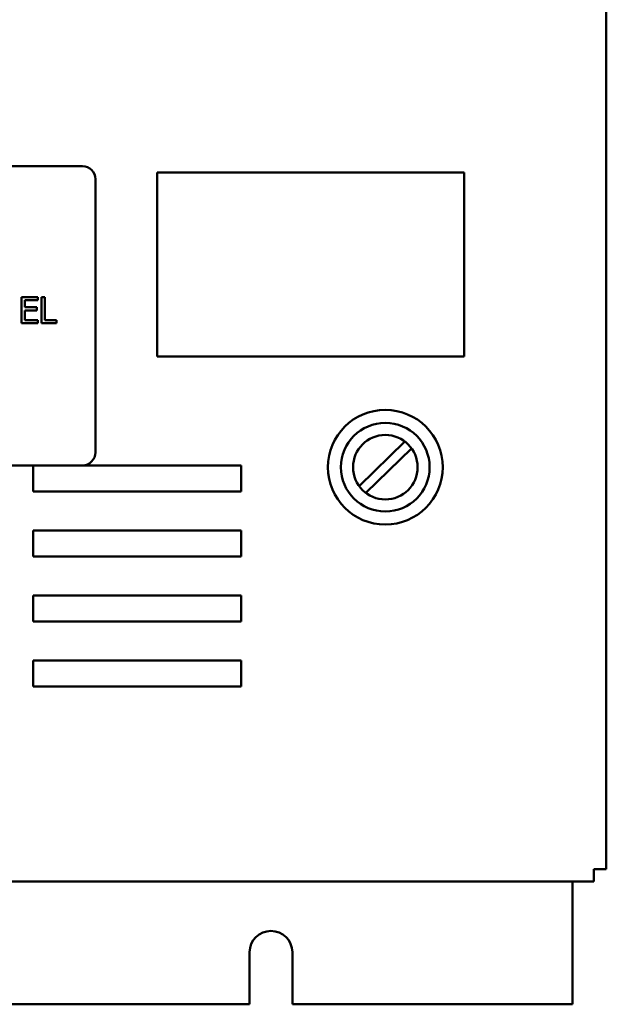
# Model space of a CAD drawing. Units: inches. Extents: x 2 to 108, y 1 to 84.
# Drawn here: x 39 to 45, y 32 to 41 of the extents above; entities that cross this region are included whole.
import ezdxf

# ---------------------------------------------------------------- set-up
doc = ezdxf.new("R2010")
doc.units = ezdxf.units.IN
doc.header["$LTSCALE"] = 5
doc.header["$MEASUREMENT"] = 0
doc.layers.add('Visible (ANSI)', color=7, linetype='Continuous', lineweight=50)

msp = doc.modelspace()

# ---------------------------------------------------------------- linework, layer by layer
at = {"layer": 'Visible (ANSI)'}
for p, q in [((44.8544, 33.3171), (44.8544, 61.5371)), ((39.8232, 40.0711), (34.1982, 40.0711)), ((39.9482, 37.3211), (39.9482, 39.9461)), ((40.5404, 40.0108), (40.5404, 38.2408)), ((43.4904, 40.0108), (40.5404, 40.0108)), ((43.4904, 38.2408), (43.4904, 40.0108)), ((39.2371, 38.8132), (39.3935, 38.8132)), ((39.2371, 38.5632), (39.2371, 38.8132)), ((39.3935, 38.8132), (39.3935, 38.7836)), ((39.43, 38.8132), (39.4632, 38.8132)), ((39.43, 38.5632), (39.43, 38.8132)), ((39.4632, 38.8132), (39.4632, 38.5928)), ((39.2703, 38.7836), (39.2703, 38.7151)), ((39.3935, 38.7836), (39.2703, 38.7836)), ((39.2703, 38.7151), (39.3852, 38.7151)), ((39.3852, 38.7151), (39.3852, 38.6855)), ((39.2703, 38.6855), (39.2703, 38.5928)), ((39.3852, 38.6855), (39.2703, 38.6855)), ((39.3935, 38.5632), (39.2371, 38.5632)), ((39.2703, 38.5928), (39.3935, 38.5928)), ((39.3935, 38.5928), (39.3935, 38.5632)), ((39.5748, 38.5632), (39.43, 38.5632)), ((39.4632, 38.5928), (39.5748, 38.5928)), ((39.5748, 38.5928), (39.5748, 38.5632)), ((40.5404, 38.2408), (43.4904, 38.2408)), ((42.4802, 36.9977), (42.9187, 37.426)), ((42.9837, 37.3595), (42.5451, 36.9311)), ((34.1982, 37.1961), (39.8232, 37.1961)), ((39.3484, 36.9461), (39.3484, 37.1961)), ((39.8232, 37.1961), (41.3484, 37.1961)), ((41.3484, 37.1961), (41.3484, 36.9461)), ((41.3484, 36.9461), (39.3484, 36.9461)), ((39.3484, 36.5711), (41.3484, 36.5711)), ((39.3484, 36.3211), (39.3484, 36.5711)), ((41.3484, 36.5711), (41.3484, 36.3211)), ((41.3484, 36.3211), (39.3484, 36.3211)), ((39.3484, 35.6961), (39.3484, 35.9461)), ((39.3484, 35.9461), (41.3484, 35.9461)), ((41.3484, 35.9461), (41.3484, 35.6961)), ((41.3484, 35.6961), (39.3484, 35.6961)), ((39.3484, 35.0711), (39.3484, 35.3211)), ((39.3484, 35.3211), (41.3484, 35.3211)), ((41.3484, 35.3211), (41.3484, 35.0711)), ((41.3484, 35.0711), (39.3484, 35.0711)), ((44.7344, 33.3171), (44.7344, 33.1971)), ((44.8544, 33.3171), (44.7344, 33.3171)), ((27.4844, 33.1971), (44.7344, 33.1971)), ((44.5301, 33.1971), (44.5301, 32.0184)), ((41.4291, 32.0184), (41.4291, 32.5184)), ((41.8391, 32.5184), (41.8391, 32.0184)), ((30.8391, 32.0184), (41.4291, 32.0184)), ((41.8391, 32.0184), (44.5301, 32.0184))]:
    msp.add_line(p, q, dxfattribs=at)
for radius in [0.551, 0.426, 0.31]:
    msp.add_circle((42.7319, 37.1786), radius, dxfattribs=at)
for centre, radius, start, end in [((39.8232, 39.9461), 0.125, 0, 90), ((39.8232, 37.3211), 0.125, 270, 0), ((41.6341, 32.5184), 0.205, 0, 180)]:
    msp.add_arc(centre, radius, start, end, dxfattribs=at)

doc.saveas('drawing.dxf')
